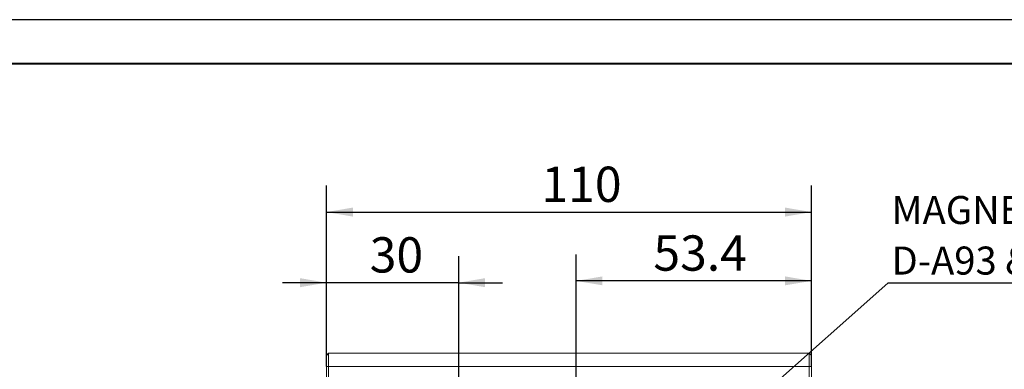
# Model space of a CAD drawing. Units: millimetres. Extents: x 0 to 574, y -1 to 558.
# Drawn here: x 79 to 190, y 257 to 297 of the extents above; entities that cross this region are included whole.
import ezdxf

# ---------------------------------------------------------------- set-up
doc = ezdxf.new("R2010")
doc.units = ezdxf.units.MM
doc.layers.add('图框', color=179, linetype='Continuous')
doc.styles.add('SLDTEXTSTYLE1', font='TXT', dxfattribs={"width": 0.7})
doc.dimstyles.new('SLDDIMSTYLE1', dxfattribs={"dimtxt": 4, "dimasz": 3, "dimexe": 0, "dimexo": 0.0625, "dimgap": 1, "dimtad": 2, "dimdec": 0, "dimlfac": 2, "dimrnd": 1e-09, "dimzin": 12, "dimdsep": 46, "dimtxsty": 'SLDTEXTSTYLE1', "dimsah": 1, "dimcen": 0.09, "dimadec": 0, "dimazin": 3, "dimtfac": 1, "dimtdec": 0, "dimtmove": 0, "dimatfit": 0, "dimfxl": 0, "dimfrac": 2, "dimtolj": 1, "dimtzin": 12, "dimarcsym": 0})
doc.dimstyles.new('SLDDIMSTYLE3', dxfattribs={"dimtxt": 4, "dimasz": 3, "dimexe": 0, "dimexo": 0.0625, "dimgap": 1, "dimtad": 2, "dimlfac": 2, "dimrnd": 1e-09, "dimzin": 12, "dimdsep": 46, "dimtxsty": 'SLDTEXTSTYLE1', "dimsah": 1, "dimcen": 0.09, "dimadec": 0, "dimazin": 3, "dimtfac": 1, "dimtofl": 0, "dimtmove": 0, "dimatfit": 3, "dimfxl": 0, "dimfrac": 2, "dimtolj": 1, "dimtzin": 12, "dimarcsym": 0})
doc.dimstyles.new('SLDDIMSTYLE4', dxfattribs={"dimtxt": 0.18, "dimasz": 3, "dimexe": 0, "dimexo": 0.0625, "dimgap": 0, "dimtad": 0, "dimtih": 1, "dimtoh": 1, "dimdec": 0, "dimrnd": 1e-09, "dimzin": 0, "dimdsep": 46, "dimtxsty": 'Standard', "dimsah": 1, "dimcen": 0.09, "dimadec": 0, "dimazin": 0, "dimtfac": 3, "dimtdec": 0, "dimtofl": 0, "dimtmove": 0, "dimatfit": 3, "dimfxl": 0, "dimfrac": 2, "dimtolj": 1, "dimtzin": 0, "dimarcsym": 0})

# ---------------------------------------------------------------- blocks, each defined once
blk = doc.blocks.new('_D_1')
at = {"layer": '图框'}
for p, q in [((113.57, 257.7), (113.57, 270.2)), ((128.57, 238.95), (128.57, 270.2)), ((113.57, 267.2), (108.6, 267.2)), ((128.57, 267.2), (113.57, 267.2)), ((128.57, 267.2), (133.53, 267.2))]:
    blk.add_line(p, q, dxfattribs=at)
for points in [[(113.57, 267.2), (110.59, 267.71), (110.59, 266.69)], [(128.57, 267.2), (131.55, 266.69), (131.55, 267.71)]]:
    blk.add_solid(points, dxfattribs=at)
at = {"layer": '图框', "insert": (118.48, 272.35), "char_height": 4, "attachment_point": 1, "style": 'SLDTEXTSTYLE1'}
blk.add_mtext('30', dxfattribs=at)
blk = doc.blocks.new('_D_3')
at = {"layer": '图框'}
for p, q in [((141.87, 248.95), (141.87, 270.4)), ((168.57, 257.7), (168.57, 270.4)), ((168.57, 267.4), (141.87, 267.4))]:
    blk.add_line(p, q, dxfattribs=at)
for points in [[(141.87, 267.4), (144.87, 266.9), (144.87, 267.91)], [(168.57, 267.4), (165.57, 267.91), (165.57, 266.9)]]:
    blk.add_solid(points, dxfattribs=at)
at = {"layer": '图框', "insert": (150.64, 272.56), "char_height": 4, "attachment_point": 1, "style": 'SLDTEXTSTYLE1'}
blk.add_mtext('53.4', dxfattribs=at)
blk = doc.blocks.new('_D_5')
at = {"layer": '图框'}
for p, q in [((113.57, 257.7), (113.57, 278.2)), ((168.57, 257.7), (168.57, 278.2)), ((113.57, 275.2), (168.57, 275.2))]:
    blk.add_line(p, q, dxfattribs=at)
for points in [[(113.57, 275.2), (116.57, 274.69), (116.57, 275.71)], [(168.57, 275.2), (165.57, 275.71), (165.57, 274.69)]]:
    blk.add_solid(points, dxfattribs=at)
at = {"layer": '图框', "insert": (137.95, 280.35), "char_height": 4, "attachment_point": 1, "style": 'SLDTEXTSTYLE1'}
blk.add_mtext('110', dxfattribs=at)
blk = doc.blocks.new('SW_NOTE_5')
at = {"layer": '图框', "color": 0}
blk.add_line((38.78, 0), (0, 0), dxfattribs=at)
at = {"layer": '图框', "color": 0, "char_height": 3.175, "attachment_point": 1, "style": 'SLDTEXTSTYLE1'}
for s, insert in [('MAGNETIC SENSOR', (0.41, 9.88)), ('D-A93 & D-M9P', (0.41, 4.15))]:
    blk.add_mtext(s, dxfattribs=dict(at, insert=insert))

msp = doc.modelspace()

# ---------------------------------------------------------------- linework, layer by layer
at = {"color": 7, "linetype": 'Continuous', "lineweight": 15}
for p, q in [((113.81707, 259.19716), (113.56707, 258.94716)), ((113.81707, 259.19716), (113.81707, 257.69716)), ((113.81707, 259.19716), (168.31707, 259.19716)), ((168.31707, 257.69716), (168.31707, 259.19716)), ((168.31707, 259.19716), (168.56707, 258.94716)), ((113.56707, 257.69716), (113.56707, 258.94716)), ((168.56707, 258.94716), (168.56707, 257.69716)), ((113.56707, 220.19716), (113.56707, 257.69716)), ((113.81707, 257.69716), (113.56707, 257.69716)), ((113.81707, 257.69716), (113.81707, 220.19716)), ((168.31707, 257.69716), (113.81707, 257.69716)), ((168.31707, 252.21006), (168.31707, 257.69716)), ((168.31707, 257.69716), (168.56707, 257.69716)), ((168.56707, 257.69716), (168.56707, 251.79339))]:
    msp.add_line(p, q, dxfattribs=at)
at = {"layer": '图框', "color": 7}
msp.add_line((420, 297), (0, 297), dxfattribs=at)
at = {"layer": '图框', "color": 7, "lineweight": 40}
msp.add_line((415, 291.98469), (25, 291.98469), dxfattribs=at)

# ---------------------------------------------------------------- block references
at = {"layer": '图框'}
msp.add_blockref('SW_NOTE_5', (177.22586, 267.14185), dxfattribs=at)

# ---------------------------------------------------------------- dimensions: what is measured, and where the dimension line sits
for base, p1, p2, picture, middle in [((168.56707, 275.19716), (113.56707, 257.69716), (168.56707, 257.69716), '_D_5', (141.06707, 275.19716)), ((141.86707, 267.40364), (168.56707, 257.69716), (141.86707, 248.94716), '_D_3', (155.21707, 267.40364))]:
    dim = msp.add_linear_dim(base=base, p1=p1, p2=p2, angle=0, dimstyle='SLDDIMSTYLE3', dxfattribs=at)
    dim.commit()
    dim.dimension.update_dxf_attribs({"geometry": picture, "text_midpoint": middle, "dimtype": 160})
dim = msp.add_linear_dim(base=(113.56707, 267.19716), p1=(128.56707, 238.94716), p2=(113.56707, 257.69716), dimstyle='SLDDIMSTYLE1', dxfattribs=at)
dim.commit()
dim.dimension.update_dxf_attribs({"geometry": '_D_1', "text_midpoint": (121.06707, 267.19716), "dimtype": 160})

# ---------------------------------------------------------------- leaders
msp.add_leader([(156.68192, 248.92711), (177.22586, 267.14185)], dimstyle='SLDDIMSTYLE4', dxfattribs=at)

doc.saveas('drawing.dxf')
